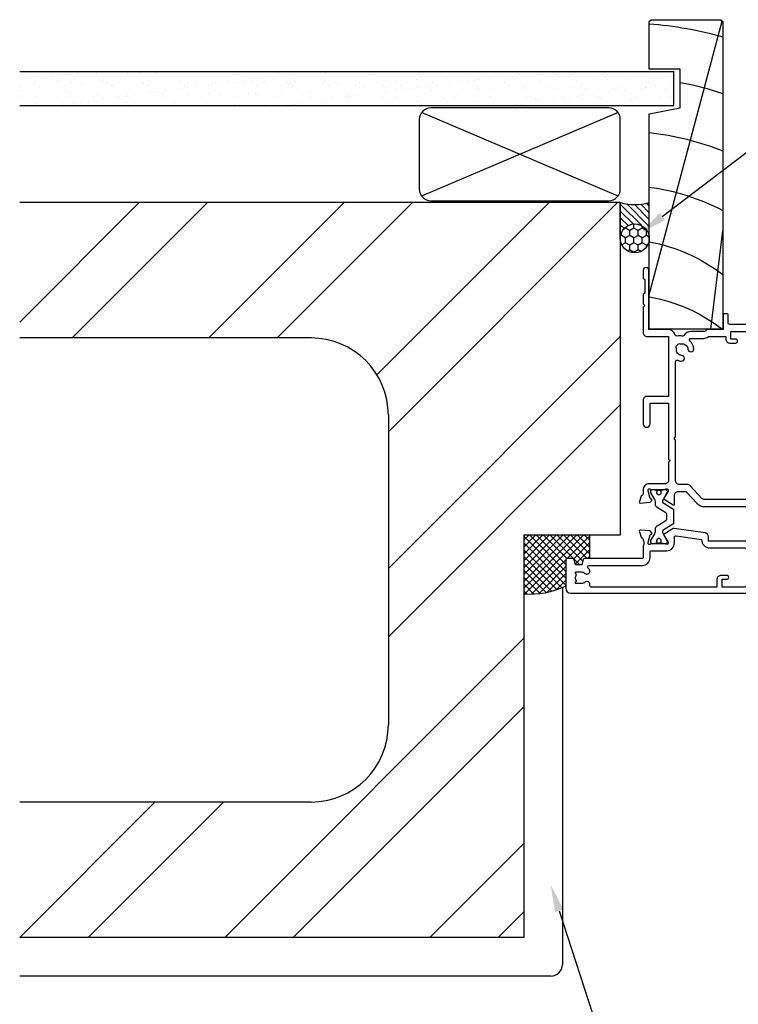
# Model space of a CAD drawing. Units: inches. Extents: x 0 to 5796, y -129 to 5363.
# Drawn here: x 1492 to 1678, y 3341 to 3596 of the extents above; entities that cross this region are included whole.
import ezdxf
from ezdxf import colors
from ezdxf.entities.mleader import LeaderData, LeaderLine
from ezdxf.math import Vec2, Vec3

# ---------------------------------------------------------------- set-up
doc = ezdxf.new("R2010")
doc.units = ezdxf.units.IN
doc.header["$MEASUREMENT"] = 0
doc.layers.add('Dwelling', color=4, linetype='Continuous')
doc.layers.add('OMEGA WINDOWS AND DOORS', color=7, linetype='Continuous')
doc.styles.add('arialobs', font='txt', dxfattribs={"height": 6})

# ---------------------------------------------------------------- blocks, each defined once
blk = doc.blocks.new('50338')
for points in [[(18.3, 31.9, 0.414214), (18.5, 31.7), (23.1, 31.7), (23.5, 31.3), (23.9, 31.7), (33.3, 31.7), (33.7, 31.3), (34.1, 31.7), (34.9, 31.7, 0.414214), (35.3, 32.1), (35.3, 32.95), (34.56, 33.69, -0.198912), (34.5, 33.83), (34.5, 34.8, -0.414214), (34.7, 35), (43, 35, 0.414214), (43.4, 35.4), (43.4, 37.1, -0.414214), (43.8, 37.5), (46.2, 37.5, 0.414214), (47.2, 38.5), (47.2, 40.65, 0.414214), (46.2, 41.65), (41.4, 41.65, -0.414214), (41, 42.05), (41, 42.7, -0.414214), (41.4, 43.1), (46.8, 43.1, 0.414214), (47.2, 43.5), (47.2, 46, 0.414214), (46.8, 46.4), (43, 46.4), (43, 45.85, -0.414214), (42.8, 45.65), (42.21, 45.65, -0.198912), (41.85, 45.8), (41.29, 46.36, -0.198912), (41, 47.06), (41, 48.2, -1), (41.8, 48.2), (41.8, 47.5), (43.1, 47.5), (43.1, 48.5, -0.668179), (43.44, 48.64), (44.18, 47.9), (46.8, 47.9, 0.414214), (47.2, 48.3), (47.2, 52.1, 0.414214), (46.8, 52.5), (44.18, 52.5), (43.44, 51.76, -0.668179), (43.1, 51.9), (43.1, 52.9), (41.8, 52.9), (41.8, 52.2, -1), (41, 52.2), (41, 53.6, -0.414214), (41.4, 54), (48.6, 54, -0.414214), (49, 53.6), (49, 22.4, 0.414214), (49.4, 22), (51.5, 22, -0.414214), (51.7, 21.8), (51.7, 20.9, -0.414214), (51.5, 20.7), (47.7, 20.7), (47.7, 16.9, -0.23096), (47.35, 16.19, 0.23096), (47.2, 15.87), (47.2, 12.4, -0.260405), (46.15, 10.53, 0.335727), (45.98, 10.08, -0.135201), (45.99, 8.81, 0.407192), (46.26, 8.32, -0.333011), (47.7, 6.4), (47.7, 1.5), (62.95, 1.5, -1), (62.95, 0), (61, 0), (60.6, 0.4), (57.1, 0.4), (56.7, 0), (54.3, 0), (53.9, 0.4), (53.5, 0), (46.9, 0, -0.414214), (45.9, 1), (45.9, 6.4, 0.414214), (45.7, 6.6), (30.4, 6.6), (30.4, 1, -0.414214), (29.4, 0), (23.3, 0, -1), (23.3, 1.8), (28.6, 1.8), (28.6, 6.6), (14.2, 6.6), (13.8, 7), (13.4, 6.6), (8.8, 6.6, 0.414214), (7.8, 5.6), (7.8, 1.6, -0.414214), (6.2, 0), (5.1, 0, 0.359508), (4.81, -0.24, -0.263725), (4.61, -0.47), (3.2, -0.98, -0.548619), (2.8, -0.67), (3.01, 1.69, -0.176327), (3.09, 1.88), (3.46, 2.24, -0.57735), (3.79, 2.15), (3.84, 1.98, 0.267949), (3.98, 1.84), (5.97, 1.31, 0.065543), (6.05, 1.3), (6.2, 1.3, 0.576928), (6.46, 1.75, -0.13133), (6.3, 2.35), (6.3, 5.33, -0.127017), (6.45, 5.91, 0.767016), (5.89, 6.44), (4.1, 5.37, -0.409111), (3.83, 5.43), (2.35, 7.79, -0.589045), (2.52, 8.1), (4.8, 8.1, 0.414214), (5.8, 9.1), (5.8, 10.92, 0.208), (5.67, 11.22), (2.79, 13.9, -0.208), (1.9, 15.95), (1.9, 26.35, 0.263278), (1.71, 26.69), (0.19, 27.6, -0.263278), (0, 27.94), (0, 29.46, -0.583183), (0.3, 29.63), (2.09, 28.56, 0.767016), (2.65, 29.09, -0.127017), (2.5, 29.67), (2.5, 32.65, -0.13133), (2.66, 33.25, 0.576928), (2.4, 33.7), (2.25, 33.7, 0.065543), (2.17, 33.69), (0.18, 33.16, 0.267949), (0.04, 33.02), (-0.01, 32.85, -0.57735), (-0.34, 32.76), (-0.71, 33.12, -0.176327), (-0.79, 33.31), (-1, 35.67, -0.548619), (-0.6, 35.98), (0.81, 35.47, -0.263725), (1.01, 35.24, 0.359508), (1.3, 35), (1.55, 35, 0.267261), (3.05, 35), (18.1, 35, -0.414214), (18.3, 34.8)], [(16.8, 29.1), (16.8, 28.2, -0.414214), (16.6, 28), (11.2, 28, -0.414214), (10.8, 28.4), (10.8, 29.42, -0.244698), (10.97, 29.75), (11.91, 30.4, -0.342029), (12.83, 30.36, 0.434688), (15, 30.61, -0.181388), (15.24, 30.76, 0.282967), (15.54, 31.05, 0.127017), (15.54, 31.95, 0.282967), (15.24, 32.24, -0.181388), (15, 32.39, 0.434688), (12.83, 32.64, -0.564316), (11.61, 33.04, 0.350284), (11.41, 33.2), (4.4, 33.2, 0.414214), (4, 32.8), (4, 29.95, -0.308874), (3.9, 27.7, 0.162278), (3.7, 27.1), (3.7, 15.95, 0.208), (4.02, 15.22), (7.28, 12.18, -0.208), (7.6, 11.45), (7.6, 9.4, 0.414214), (8.6, 8.4), (19.1, 8.4), (19.5, 8), (19.9, 8.4), (39.36, 8.4, 0.534396), (39.73, 8.95, -0.078738), (39.51, 9.87, -1), (41, 9.98, 0.437948), (42.74, 8.62, -0.16291), (42.99, 8.58, 0.258199), (43.37, 8.58, 0.131884), (44.02, 9.23, 0.258199), (44.02, 9.61, -0.16291), (43.98, 9.86, 0.437948), (42.62, 11.6, -1), (42.73, 13.09, -0.189227), (44.71, 12.13, 0.682999), (45.4, 12.4), (45.4, 15.65, -0.173631), (45.81, 16.8, 0.173631), (45.9, 17.05), (45.9, 21.4), (45.2, 21.4, -0.414214), (44.2, 22.4), (44.2, 23.95, -1), (45.2, 23.95), (45.2, 22.7), (47.2, 22.7), (47.2, 28.8, -1), (47.2, 29.6), (47.2, 35.7), (45.2, 35.7), (45.2, 34.7, -0.414214), (43.7, 33.2), (37.1, 33.2), (37.1, 32.1, -0.414214), (34.9, 29.9), (23.3, 29.9), (22.7, 29.3), (17, 29.3, 0.414214)]]:
    blk.add_lwpolyline(points, format="xyb", close=True)
blk = doc.blocks.new('50339')
for points in [[(10.45, 55, 0.267261), (11.95, 55), (12.2, 55, 0.359508), (12.49, 55.24, -0.263725), (12.69, 55.47), (14.1, 55.98, -0.548619), (14.5, 55.67), (14.29, 53.31, -0.176327), (14.21, 53.12), (13.84, 52.76, -0.57735), (13.51, 52.85), (13.46, 53.01, 0.267949), (13.32, 53.16), (11.33, 53.69, 0.065543), (11.25, 53.7), (11.1, 53.7, 0.576928), (10.84, 53.25, -0.13133), (11, 52.65), (11, 49.67, -0.127017), (10.85, 49.09, 0.767016), (11.41, 48.56), (13.2, 49.63, -0.583183), (13.5, 49.46), (13.5, 36.9), (14.59, 36.9, -0.372001), (15.58, 36.05), (16.76, 28, -0.178032), (16.71, 27.73), (15.27, 25.43, -0.409111), (15, 25.37), (13.21, 26.44, 0.767016), (12.65, 25.91, -0.127017), (12.8, 25.33), (12.8, 22.35, -0.13133), (12.64, 21.75, 0.576928), (12.9, 21.3), (13.05, 21.3, 0.065543), (13.13, 21.31), (15.12, 21.84, 0.267949), (15.26, 21.98), (15.31, 22.15, -0.57735), (15.64, 22.24), (16.01, 21.88, -0.176327), (16.09, 21.69), (16.3, 19.33, -0.548619), (15.9, 19.02), (14.49, 19.53, -0.263725), (14.29, 19.76, 0.359508), (14, 20), (13.75, 20, 0.267261), (12.25, 20), (9.2, 20, 0.414214), (9, 19.8), (9, 4.89, -0.339454), (8.7, 4.5), (7.32, 4.13), (7.32, 2.48), (8.85, 2.07, -0.339454), (9, 1.87), (9, 0.4, -0.414234), (8.6, 0), (1.3, 0, -0.414193), (0, 1.3), (0, 54.6, -0.414214), (0.4, 55)], [(2.1, 6.19, -0.73405), (2.86, 4.97, 0.178707), (2.5, 4), (2.5, 2.5), (2.95, 2.5), (3.14, 2.77, 0.315299), (4.86, 2.77), (5.05, 2.5), (5.5, 2.5), (5.5, 4, 0.178707), (5.14, 4.97, -1.095036), (6.36, 5.84, 0.338775), (6.81, 5.65), (6.9, 5.68, 0.339454), (7.2, 6.06), (7.2, 19.8, -0.414214), (9.2, 21.8), (10.6, 21.8, 0.414214), (11, 22.2), (11, 26.1, -0.414214), (13, 28.1), (14.47, 28.1, 0.457725), (14.86, 28.56), (13.9, 35.1, -0.413957), (11.7, 37.3), (11.7, 46.3, 0.42701), (11.28, 46.7, -0.557522), (9.47, 49.37, 0.105416), (9.5, 49.54), (9.5, 52.4, 0.414214), (9.1, 52.8), (5.7, 52.8, 0.414214), (5.3, 52.4), (5.3, 52.05, -0.414214), (4.9, 51.65), (4, 51.65, -0.414214), (3.6, 52.05), (3.6, 53.4), (1.6, 53.4), (1.6, 47.3, -1), (1.6, 46.5), (1.6, 40.4), (3.6, 40.4), (3.6, 41.65, -1), (4.6, 41.65), (4.6, 40.1, -0.414214), (3.6, 39.1), (1.6, 39.1), (1.6, 6.57, 0.490941)]]:
    blk.add_lwpolyline(points, format="xyb", close=True)
blk = doc.blocks.new('217100')
blk.add_lwpolyline([(2.46, -11.43, -0.131653), (2.3, -10.83), (2.3, -10.79, -0.258618), (2.39, -10.62), (5.01, -8.98, 0.258618), (5.2, -8.64), (5.2, -5.36, 0.258618), (5.01, -5.02), (2.39, -3.38, -0.258618), (2.3, -3.21), (2.3, -3.17, -0.131653), (2.46, -2.57), (3.47, -0.81, 0.131653), (3.5, -0.71), (3.5, -0.4, 0.414214), (3.1, 0), (2.5, 0), (2.5, -0.1), (2.12, -0.1, 0.414214), (1.92, -0.3), (1.92, -0.41, 0.109552), (1.94, -0.5, -1.569923), (0.86, -0.5, 0.109553), (0.87, -0.41), (0.87, -0.3, 0.414214), (0.67, -0.1), (0.3, -0.1), (0.3, 0), (-0.3, 0, 0.414214), (-0.7, -0.4), (-0.7, -0.71, 0.131653), (-0.67, -0.81), (0.34, -2.57, -0.131653), (0.5, -3.17), (0.5, -3.77, 0.258618), (0.97, -4.61), (3.21, -6.01, -0.258618), (3.4, -6.35), (3.4, -7.65, -0.258618), (3.21, -7.99), (0.97, -9.39, 0.258618), (0.5, -10.23), (0.5, -10.83, -0.131652), (0.34, -11.43), (-0.67, -13.19, 0.131652), (-0.7, -13.29), (-0.7, -13.6, 0.414214), (-0.3, -14), (0.3, -14), (0.3, -13.9), (0.67, -13.9, 0.414214), (0.87, -13.7), (0.87, -13.59, 0.109553), (0.86, -13.5, -1.569923), (1.94, -13.5, 0.109552), (1.92, -13.59), (1.92, -13.7, 0.414214), (2.12, -13.9), (2.5, -13.9), (2.5, -14), (3.1, -14, 0.414214), (3.5, -13.6), (3.5, -13.29, 0.131653), (3.47, -13.19), (2.46, -11.43)], format="xyb")
for centre in [(1.4, -0.75), (1.4, -13.25)]:
    blk.add_circle(centre, 0.6)
blk = doc.blocks.new('12mm polyamide')
blk.add_lwpolyline([(3.56, 6.89, -0.258618), (3.8, 6.47), (3.8, 5.53, -0.258618), (3.56, 5.11), (1.14, 3.59, 0.258618), (0.9, 3.16), (0.9, 3.06, 0.131652), (1.06, 2.46), (1.06, 2.46), (2.05, 0.74, -0.120512), (2.1, 0.55), (2.1, 0.4, -0.414214), (1.7, 0), (1.1, 0), (1.1, 0.1), (0.73, 0.1, -0.414214), (0.53, 0.3), (0.53, 0.41, -0.109552), (0.54, 0.5, 1.569922), (-0.54, 0.5, -0.109552), (-0.52, 0.41), (-0.52, 0.3, -0.414214), (-0.72, 0.1), (-1.1, 0.1), (-1.1, 0), (-1.7, 0, -0.414214), (-2.1, 0.4), (-2.1, 0.55, -0.131652), (-2.05, 0.75), (-1.06, 2.46, 0.131652), (-0.9, 3.06), (-0.9, 3.54, -0.258618), (-0.34, 4.55), (1.57, 5.75, 0.554309), (1.57, 6.25), (-0.34, 7.45, -0.258618), (-0.9, 8.46), (-0.9, 8.94, 0.131652), (-1.06, 9.54), (-1.06, 9.54), (-2.05, 11.26, -0.120512), (-2.1, 11.45), (-2.1, 11.6, -0.414214), (-1.7, 12), (-1.1, 12), (-1.1, 11.9), (-0.72, 11.9, -0.414214), (-0.52, 11.7), (-0.52, 11.59, -0.109552), (-0.54, 11.5, 1.569922), (0.54, 11.5, -0.109552), (0.53, 11.59), (0.53, 11.7, -0.414214), (0.73, 11.9), (1.1, 11.9), (1.1, 12), (1.7, 12, -0.414214), (2.1, 11.6), (2.1, 11.45, -0.131652), (2.05, 11.25), (1.06, 9.54, 0.131652), (0.9, 8.94), (0.9, 8.84, 0.258618), (1.14, 8.41)], format="xyb", close=True)
for centre in [(0, 11.25), (0, 0.75)]:
    blk.add_circle(centre, 0.6)
blk = doc.blocks.new('J409001')
for name, p in [('50338', (20.5, 20)), ('50339', (0, 0))]:
    blk.add_blockref(name, p)
at = {"extrusion": (0, 0, -1), "zscale": -1, "rotation": 90}
blk.add_blockref('12mm polyamide', (-11, 50.86), dxfattribs=at)
at = {"rotation": 90}
blk.add_blockref('217100', (12.8, 22.69), dxfattribs=at)
blk = doc.blocks.new('liner 80')
for p, q in [((0, 15.88), (25.44, 19)), ((8.89, 0), (79.62, 18.88))]:
    blk.add_line(p, q)
blk.add_lwpolyline([(80, 18.5), (79.5, 19), (0, 19), (0, 0), (55.64, 0), (57.2, 8), (67.2, 8), (67.2, 0), (79.5, 0), (80, 0.5)], close=True)
for centre, radius, start, end in [((-34.91, -7.89), 44, 10.3361, 37.4955), ((-20.73, -7.91), 44, 10.3534, 37.7008), ((-20.73, -7.91), 58, 7.8361, 27.6407), ((-20.73, -7.91), 72, 6.3054, 21.9451), ((-20.73, -7.91), 86, 10.6693, 18.2329), ((-20.73, -7.91), 100, 4.5355, 15.6093)]:
    blk.add_arc(centre, radius, start, end)

msp = doc.modelspace()

# ---------------------------------------------------------------- hatches: boundary and pattern name
h = msp.add_hatch()
h.set_pattern_fill('ANSI37', color=256, scale=10, angle=90, style=0)
h.set_pattern_definition([(135, (-4696.4117, 6537.4956), (-0.88388348, -0.88388348), []), (225, (-4696.4117, 6537.4956), (0.88388348, -0.88388348), [])])
edge = h.paths.add_edge_path()
edge.add_line((1637.84, 3454.67), (1638.21, 3456.05))
edge.add_arc((1638.59, 3455.95), 0.4, 90, 165, ccw=False)
edge.add_line((1638.59, 3456.35), (1639.9, 3456.35))
edge.add_line((1639.9, 3456.35), (1639.9, 3462.35))
edge.add_line((1639.9, 3462.35), (1622.8, 3462.35))
edge.add_line((1622.8, 3462.35), (1622.8, 3447.19))
edge.add_arc((1624.51, 3467.95), 20.83, 265.2959, 296.192)
edge.add_line((1633.7, 3449.26), (1633.7, 3454.53))
edge.add_arc((1635, 3454.54), 1.3, 179.7688, 180.331, ccw=False)
edge.add_line((1633.7, 3454.55), (1633.7, 3455.26))
edge.add_line((1633.7, 3455.26), (1633.7, 3455.95))
edge.add_arc((1634.1, 3455.95), 0.4, 90, 180.004, ccw=False)
edge.add_line((1634.1, 3456.35), (1635.58, 3456.35))
edge.add_arc((1635.58, 3456.15), 0.2, 15, 90, ccw=False)
edge.add_line((1635.77, 3456.2), (1636.18, 3454.67))
edge.add_line((1636.18, 3454.67), (1637.84, 3454.67))
at = {"layer": 'Dwelling', "ltscale": 10}
h = msp.add_hatch(dxfattribs=at)
h.set_pattern_fill('AR-SAND', color=256, scale=3, style=0)
h.set_pattern_definition([(37.5, (-4168.7815, 7417.536), (-0.18898, 5.7804713), [0, -4.56, 0, -5.1, 0, -4.875]), (7.5, (-4168.7815, 7417.536), (5.30933, 8.466438), [0, -2.46, 0, -4.11, 0, -1.575]), (327.5, (-4172.4715, 7417.536), (9.3424256, 0.016977), [0, -1.5, 0, -5.4, 0, -7.05]), (317.5, (-4172.4715, 7417.536), (9.01838, 2.633027), [0, -0.75, 0, -3.54, 0, -4.05])])
h.paths.add_polyline_path([(1661.66, 3582.28), (1492.42, 3582.28), (1492.42, 3573.45), (1661.66, 3573.45)])
h = msp.add_hatch(dxfattribs=at)
h.set_pattern_fill('ANSI32', color=256, scale=100, style=0)
h.set_pattern_definition([(45, (1492.42, 3358.348), (-26.5165, 26.5165), []), (45, (1510.1, 3358.348), (-26.5165, 26.5165), [])])
h.paths.add_polyline_path([(1647.8, 3548.35), (1492.42, 3548.35), (1492.42, 3513.35), (1567.8, 3513.35, -0.414214), (1587.8, 3493.35), (1587.8, 3413.35, -0.414214), (1567.8, 3393.35), (1492.42, 3393.35), (1492.42, 3358.35), (1622.8, 3358.35), (1622.8, 3462.35), (1647.8, 3462.35)])
at = {"layer": 'OMEGA WINDOWS AND DOORS', "ltscale": 0.2}
h = msp.add_hatch(dxfattribs=at)
h.set_pattern_fill('ANSI31', color=256, scale=10, angle=90)
h.set_pattern_definition([(135, (1647.8032, 3539.098), (-0.88388, -0.88388), [])])
h.paths.add_polyline_path([(1655.3, 3548.35, -0.133333), (1647.8, 3548.35), (1647.8, 3539.1, -1), (1655.3, 3539.1)])
at = {"layer": 'OMEGA WINDOWS AND DOORS', "ltscale": 3}
h = msp.add_hatch(dxfattribs=at)
h.set_pattern_fill('HONEY', color=256, scale=10, angle=90, style=0)
h.set_pattern_definition([(90, (1654.5532, 3536.098), (-1.08253, 1.875), [1.25, -2.5]), (210, (1654.5532, 3536.098), (-1.08253, -1.875), [1.25, -2.5]), (150, (1654.5532, 3536.098), (-2.16506, 1e-15), [-2.5, 1.25])])
edge = h.paths.add_edge_path()
edge.add_arc((1651.55, 3539.1), 3.75, 0, 360)

# ---------------------------------------------------------------- linework, layer by layer
msp.add_line((1639.9, 3456.35), (1639.9, 3462.35))
msp.add_arc((1624.51, 3467.95), 20.83, 265.2959, 296.1972)
at = {"layer": 'Dwelling', "ltscale": 10}
for p, q in [((1492.42, 3582.28), (1661.66, 3582.28)), ((1661.66, 3573.45), (1661.66, 3582.28)), ((1492.42, 3573.45), (1661.66, 3573.45)), ((1647.2, 3550.05), (1596.4, 3571.65)), ((1647.2, 3571.65), (1596.4, 3550.05)), ((1647.8, 3548.35), (1492.42, 3548.35)), ((1647.8, 3548.35), (1647.8, 3462.35)), ((1567.8, 3513.35), (1492.42, 3513.35)), ((1587.8, 3493.35), (1587.8, 3413.35)), ((1647.8, 3462.35), (1622.8, 3462.35)), ((1622.8, 3462.35), (1622.8, 3358.35)), ((1632.8, 3448.84), (1632.8, 3351.35)), ((1567.8, 3393.35), (1492.42, 3393.35)), ((1622.8, 3358.35), (1492.42, 3358.35)), ((1629.8, 3348.35), (1492.42, 3348.35))]:
    msp.add_line(p, q, dxfattribs=at)
msp.add_lwpolyline([(1647.8, 3569.85, 0.414214), (1644.8, 3572.85), (1598.8, 3572.85, 0.414214), (1595.8, 3569.85), (1595.8, 3551.85, 0.414214), (1598.8, 3548.85), (1644.8, 3548.85, 0.414214), (1647.8, 3551.85)], format="xyb", close=True, dxfattribs=at)
for centre, radius, start, end in [((1567.8, 3493.35), 20, 0, 90), ((1567.8, 3413.35), 20, 270, 0), ((1629.8, 3351.35), 3, 270, 0)]:
    msp.add_arc(centre, radius, start, end, dxfattribs=at)
at = {"layer": 'OMEGA WINDOWS AND DOORS', "ltscale": 0.2}
for p, q in [((1647.8, 3539.1), (1647.8, 3548.35)), ((1655.3, 3539.1), (1655.3, 3548.35))]:
    msp.add_line(p, q, dxfattribs=at)
msp.add_circle((1651.55, 3539.1), 3.75, dxfattribs=at)
msp.add_arc((1651.55, 3562.16), 14.31, 254.8107, 285.1893, dxfattribs=at)

# ---------------------------------------------------------------- block references
at = {"layer": 'OMEGA WINDOWS AND DOORS', "xscale": -1, "rotation": 270}
for name, p in [('liner 80', (1655.3, 3515.65)), ('J409001', (1633.7, 3447.35))]:
    msp.add_blockref(name, p, dxfattribs=at)

# ---------------------------------------------------------------- leaders
at = {"layer": 'OMEGA WINDOWS AND DOORS', "ltscale": 0.2}
ml = msp.add_multileader_mtext('Standard', dxfattribs=at)
ml.set_content('Continuous Air Seal', color=256, style='arialobs')
ml.set_leader_properties(color=2)
ml.build(insert=Vec2(0, 0))
ml.multileader.update_dxf_attribs({"dogleg_length": 10, "arrow_head_size": 7})
ctx = ml.context
ctx.base_point, ctx.char_height, ctx.arrow_head_size, ctx.landing_gap_size, ctx.plane_origin = Vec3(1698.99, 3567.91), 6, 7, 1.5, Vec3(1882.83, 3556.51)
notes = []
notes.append((ctx, [(1, (1, 1, 0), (1688.99, 3567.91), (1, 0), 10, [(0, [(1653.09, 3540.52)], 0, [])])]))
ctx.mtext.insert, ctx.mtext.flow_direction = Vec3(1700.49, 3570.96), 5
ml = msp.add_multileader_mtext('Standard', dxfattribs=at)
ml.set_content('Continuous seal', color=256, style='arialobs')
ml.set_leader_properties(color=2)
ml.build(insert=Vec2(0, 0))
ml.multileader.update_dxf_attribs({"dogleg_length": 10, "arrow_head_size": 7})
ctx = ml.context
ctx.base_point, ctx.char_height, ctx.arrow_head_size, ctx.landing_gap_size, ctx.plane_origin = Vec3(1671.66, 3274.28), 6, 7, 1.5, Vec3(1534.55, 3192.83)
notes.append((ctx, [(1, (1, 1, 0), (1661.66, 3274.28), (1, 0), 10, [(0, [(1629.81, 3371.89)], 0, [])])]))
ctx.mtext.insert, ctx.mtext.flow_direction = Vec3(1673.16, 3277.33), 5
for ctx, leaders in notes:
    for number, flags, end, landing, length, lines in leaders:
        leader = LeaderData()
        leader.index, (leader.has_last_leader_line, leader.has_dogleg_vector, leader.attachment_direction) = number, flags
        leader.last_leader_point, leader.dogleg_vector, leader.dogleg_length = Vec3(end), Vec3(landing), length
        for number, points, colour, breaks in lines:
            line = LeaderLine()
            line.index, line.vertices, line.color, line.breaks = number, Vec3.list(points), colors.encode_raw_color(colour), breaks
            leader.lines.append(line)
        ctx.leaders.append(leader)

doc.saveas('drawing.dxf')
